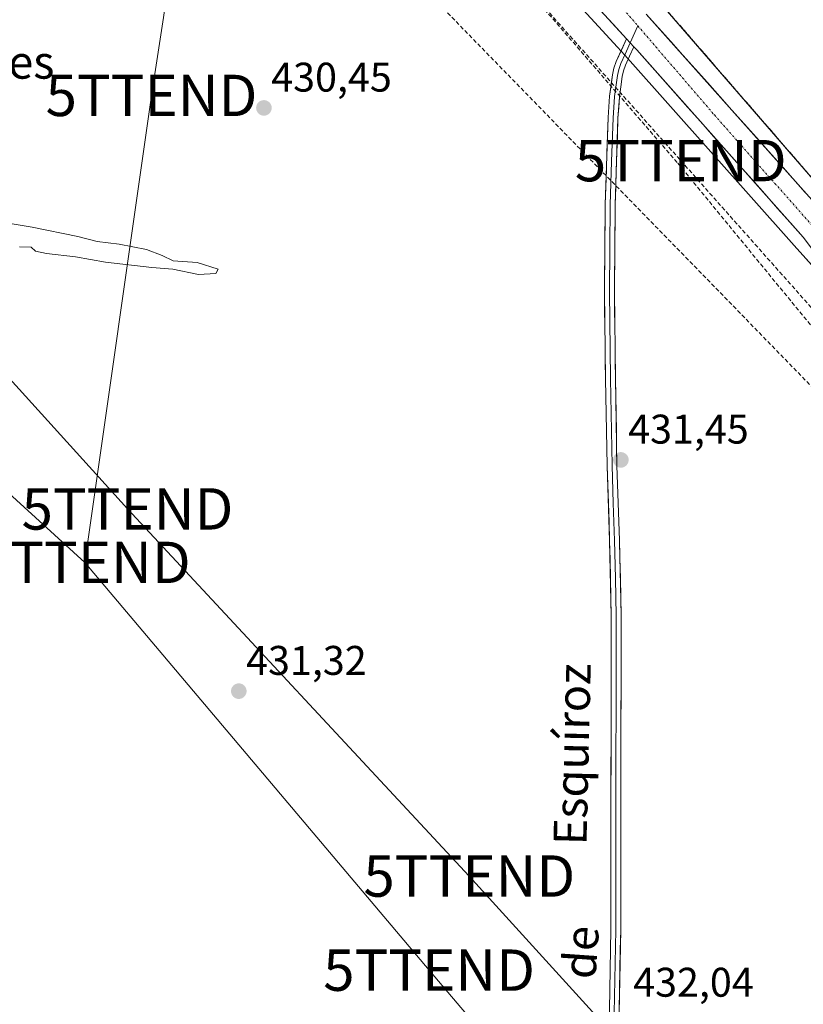
# Model space of a CAD drawing. Units: metres. Extents: x 607376 to 610839, y 4733894 to 4736261.
# Drawn here: x 610359 to 610549, y 4734962 to 4735200 of the extents above; entities that cross this region are included whole.
import ezdxf
from ezdxf.enums import TextEntityAlignment as Align

# ---------------------------------------------------------------- set-up
doc = ezdxf.new("R2010")
doc.units = ezdxf.units.M
doc.header["$MEASUREMENT"] = 0
for name, pattern in [('TRAZO_Y_PUNTO', [1, 0.5, -0.25, 0, -0.25]), ('TRAZOS', [0.75, 0.5, -0.25]), ('TRAZOSX2', [1.5, 1, -0.5])]:
    doc.linetypes.add(name, pattern=pattern)
doc.layers.get('0').update_dxf_attribs({"lineweight": 5})
for name, color, linetype, lineweight in [('Carretera de calzada única', 19, 'Continuous', 13), ('Carretera de calzada única Cxs', 19, 'Continuous', 13), ('Carretera de calzada única eje', 19, 'TRAZO_Y_PUNTO', 0), ('Carátula', 7, 'Continuous', 5), ('Conducción de agua lineal', 5, 'TRAZOSX2', 0), ('Conducción de hidrocarburos lineal', 6, 'TRAZOSX2', 0), ('Cultivos herbáceos CxS', 92, 'Continuous', 0), ('Curva de nivel normal', 36, 'Continuous', 0), ('Estación ferroviaria Cxs', 135, 'Continuous', 0), ('Estación ferroviaria superficial', 135, 'TRAZOSX2', 0), ('Layer 0', 7, 'Continuous', 0), ('Núcleo urbano CxS', 19, 'Continuous', 0), ('Punto de cota en terreno', 7, 'Continuous', 0), ('Rótulo de punto de cota en terreno', 19, 'Continuous', 0), ('Tendido', 6, 'Continuous', 0), ('Texto cartográfico', 19, 'Continuous', 0), ('Torre de tendido puntual', 7, 'Continuous', 0), ('Valla', 19, 'TRAZOS', 0)]:
    doc.layers.add(name, color=color, linetype=linetype, lineweight=lineweight)
doc.styles.add('Arial', font='txt', dxfattribs={"height": 0.2})

# ---------------------------------------------------------------- blocks, each defined once
blk = doc.blocks.new('*U150')
at = {"layer": 'Cultivos herbáceos CxS', "color": 92, "linetype": 'Continuous', "lineweight": 0}
blk.add_polyline3d([(610484.3871, 4735214.9369, 430.0915), (610503.7185, 4735193.8331, 430.5826), (610505.4907, 4735191.9007, 430.5697), (610506.1651, 4735191.1677, 430.5315), (610546.4335, 4735145.8807, 431.2522), (610599.2927, 4735087.0615, 431.9838), (610623.0617, 4735060.2927, 432.1981), (610641.5799, 4735039.6447, 432.3765), (610662.8383, 4735015.6165, 432.7441), (610684.7683, 4734991.0865, 433.0776), (610702.0437, 4734971.5605, 433.4501), (610719.6861, 4734952.0377, 433.6316)], dxfattribs=at)
blk = doc.blocks.new('*U155')
at = {"layer": 'Núcleo urbano CxS', "color": 19, "linetype": 'Continuous', "lineweight": 0}
for points in [[(610719.6861, 4734952.0377, 433.6316), (610702.0437, 4734971.5605, 433.4501), (610684.7683, 4734991.0865, 433.0776), (610662.8383, 4735015.6165, 432.7441), (610641.5799, 4735039.6447, 432.3765), (610623.0617, 4735060.2927, 432.1981), (610599.2927, 4735087.0615, 431.9838), (610546.4335, 4735145.8807, 431.2522), (610506.1651, 4735191.1677, 430.5315), (610505.4907, 4735191.9007, 430.5697), (610503.7185, 4735193.8331, 430.5826), (610484.3871, 4735214.9369, 430.0915)], [(610501.1001, 4735219.5701, 430.3294), (610555.1901, 4735157.1201, 431.4118), (610602.1401, 4735105.3801, 431.6141), (610624.4401, 4735080.1001, 432.0543), (610647.3601, 4735054.1401, 432.3219), (610699.9001, 4734997.7601, 432.7526), (610745.0301, 4734946.7001, 433.4481)]]:
    blk.add_polyline3d(points, dxfattribs=at)
blk = doc.blocks.new('5PATER')
at = {"layer": 'Carátula', "linetype": 'Continuous', "lineweight": 5}
h = blk.add_hatch(color=250, dxfattribs=at)
edge = h.paths.add_edge_path()
edge.add_ellipse((0, 0.01), major_axis=(-1.33, -1.34), ratio=0.999422, start_angle=0, end_angle=360)
blk = doc.blocks.new('5TTEND')
blk.add_text('5TTEND', height=10).set_placement((0, 0), align=Align.MIDDLE_CENTER)
blk = doc.blocks.new('*U206')
at = {"layer": 'Carretera de calzada única Cxs', "color": 19, "linetype": 'Continuous', "lineweight": 13}
for points in [[(610548.67, 4735147.88, 431.27), (610545.57, 4735151.36, 431.19), (610542.47, 4735154.85, 431.11), (610539.37, 4735158.33, 431.04), (610536.28, 4735161.82, 431.01), (610533.18, 4735165.3, 430.98), (610530.08, 4735168.79, 430.95), (610526.98, 4735172.27, 430.91), (610523.88, 4735175.76, 430.84), (610520.78, 4735179.24, 430.82), (610517.69, 4735182.73, 430.74), (610514.59, 4735186.21, 430.66), (610511.49, 4735189.7, 430.69), (610508.39, 4735193.18, 430.66), (610507.7, 4735193.93, 430.66), (610505.94, 4735195.85, 430.63), (610502.72, 4735199.37, 430.56), (610499.5, 4735202.88, 430.52)], [(610510.69, 4735201.83, 430.49), (610513.65, 4735198.52, 430.57), (610516.61, 4735195.2, 430.62), (610519.57, 4735191.89, 430.71), (610522.53, 4735188.57, 430.73), (610525.49, 4735185.26, 430.76), (610528.45, 4735181.94, 430.86), (610531.41, 4735178.63, 430.85), (610534.36, 4735175.31, 430.92), (610537.32, 4735172, 431.01), (610540.27, 4735168.68, 431.01), (610543.22, 4735165.36, 431), (610546.17, 4735162.04, 431.02), (610549.13, 4735158.73, 431.12)]]:
    blk.add_polyline3d(points, dxfattribs=at)

msp = doc.modelspace()

# ---------------------------------------------------------------- linework, layer by layer
at = {"layer": 'Carretera de calzada única', "color": 19, "linetype": 'Continuous', "lineweight": 13}
for points in [[(610398.12, 4735579.34), (610400.39, 4735536.93), (610408.26, 4735378.52), (610409.87, 4735360.01), (610412.1, 4735344.73), (610414.23, 4735334.97), (610417.12, 4735323.83), (610420.5, 4735313.69), (610425.12, 4735302.18), (610430.87, 4735290.92), (610437.87, 4735278.27), (610441.89, 4735271.9), (610456.53, 4735252.01), (610468.48, 4735237.59), (610486.62, 4735216.94), (610505.94, 4735195.85)], [(610726.69, 4734959.75), (610709.78, 4734978.56), (610692.26, 4734998.21), (610670.76, 4735021.9), (610649.41, 4735046.35), (610628.39, 4735069.58), (610624.44, 4735073.94), (610607.48, 4735092.74), (610579.8, 4735124.05), (610552.08, 4735155.41), (610531.41, 4735178.63), (610510.69, 4735201.83)], [(610507.7, 4735193.93), (610508.39, 4735193.18), (610548.67, 4735147.88)], [(610530.42, 4734752.88), (610532.73, 4734755.34), (610536.23, 4734760.23), (610539.3, 4734765.79), (610550.39, 4734794.07), (610560, 4734819.72), (610564.53, 4734833.07), (610571.42, 4734852.36), (610575.28, 4734867.41), (610576.16, 4734872.35), (610576.48, 4734877.34), (610576.17, 4734934.02), (610575.62, 4734991.51), (610574.92, 4735067.39), (610574.87, 4735083.16), (610574.69, 4735093.23), (610573.55, 4735098.09), (610572.76, 4735100.46), (610570.37, 4735108.08), (610564.12, 4735123.09), (610555.28, 4735139.08), (610548.67, 4735147.88)]]:
    msp.add_lwpolyline(points, dxfattribs=at)
at = {"layer": 'Carretera de calzada única Cxs', "color": 19, "linetype": 'Continuous', "lineweight": 13}
msp.add_lwpolyline([(610505.94, 4735195.85), (610507.7, 4735193.93)], dxfattribs=at)
at = {"layer": 'Carretera de calzada única eje', "color": 19, "linetype": 'TRAZO_Y_PUNTO', "lineweight": 0}
for points in [[(610222.62, 4735963.86), (610285.21, 4735860.52), (610341.32, 4735774.31), (610370.73, 4735724.52), (610383.14, 4735695.58), (610392, 4735664.26), (610397.91, 4735628.22), (610400.26, 4735585.68), (610404.39, 4735534.85), (610411.5, 4735400.52), (610415.62, 4735347.34), (610419.76, 4735325.49), (610430.39, 4735300.67), (610443.98, 4735276.44), (610462.21, 4735253.08), (610508.67, 4735198.99)], [(610508.67, 4735198.99), (610527.17, 4735177.44), (610576.41, 4735121.76)]]:
    msp.add_lwpolyline(points, dxfattribs=at)
at = {"layer": 'Conducción de agua lineal', "color": 5, "linetype": 'TRAZOSX2', "lineweight": 0}
for points in [[(610171.35, 4735945.61, 426.15), (610335.63, 4735746.31, 426.53), (610336.47, 4735742.34, 426.38), (610341.17, 4735720.15, 426.31), (610347.13, 4735691.96, 426.61), (610367.15, 4735597.31, 427.47), (610389.37, 4735277.39, 429.61), (610569.35, 4735092.59, 431.46), (610790.95, 4734847.32, 434.2), (610801.38, 4734835.77, 434.47), (610808.15, 4734828.13, 434.59)], [(610478.26, 4735212.05, 429.77), (610518.34, 4735165.76, 430.94)], [(610518.34, 4735165.76, 430.94), (610556.75, 4735118.95, 431.54)]]:
    msp.add_polyline3d(points, dxfattribs=at)
at = {"layer": 'Conducción de hidrocarburos lineal', "color": 6, "linetype": 'TRAZOSX2', "lineweight": 0}
msp.add_polyline3d([(610188.64, 4736073.76, 425.96), (610211.26, 4736040.29, 427.48), (610395.41, 4735709.83, 427.75), (610361.85, 4735672.42, 426.89), (610368.56, 4735606.94, 427.55), (610393.56, 4735383.73, 429.17), (610401.23, 4735330.02, 429.63), (610404.8, 4735296.68, 429.59), (610478.31, 4735212.24, 429.75), (610519.04, 4735166.4, 430.92), (610587.86, 4735088.93, 431.73), (610788.03, 4734867.51, 433.65), (610783.02, 4734834.45, 434.24), (610780.78, 4734819.63, 433.79)], dxfattribs=at)
at = {"layer": 'Cultivos herbáceos CxS', "color": 92, "linetype": 'Continuous', "lineweight": 0}
msp.add_polyline3d([(610719.69, 4734952.04, 433.63), (610702.04, 4734971.56, 433.45), (610684.77, 4734991.09, 433.08), (610662.84, 4735015.62, 432.74), (610641.58, 4735039.64, 432.38), (610623.06, 4735060.29, 432.2), (610599.29, 4735087.06, 431.98), (610546.43, 4735145.88, 431.25), (610506.17, 4735191.17, 430.53), (610505.49, 4735191.9, 430.57), (610503.72, 4735193.83, 430.58), (610484.39, 4735214.94, 430.09)], dxfattribs=at)
at = {"layer": 'Curva de nivel normal', "color": 36, "linetype": 'Continuous', "lineweight": 0}
msp.add_polyline3d([(610359.15, 4735145.52, 430), (610361.94, 4735145.46, 430), (610363.02, 4735144.54, 430), (610365.66, 4735143.92, 430), (610372.67, 4735143.16, 430), (610379.98, 4735141.81, 430), (610391.14, 4735140.55, 430), (610396.26, 4735140.16, 430), (610402.43, 4735138.9, 430), (610406.63, 4735139.11, 430), (610407.18, 4735140.13, 430), (610402.11, 4735141.76, 430), (610396.28, 4735142.14, 430), (610393.66, 4735143.47, 430), (610389.85, 4735144.89, 430), (610383.27, 4735146.22, 430), (610377.92, 4735146.81, 430), (610373.28, 4735148.05, 430), (610362.21, 4735150.32, 430), (610353.45, 4735151.73, 430)], dxfattribs=at)
at = {"layer": 'Estación ferroviaria Cxs', "color": 135, "linetype": 'Continuous', "lineweight": 0}
msp.add_polyline3d([(610745.03, 4734946.7, 433.25), (610699.9, 4734997.76, 432.55), (610647.36, 4735054.14, 432.17), (610624.44, 4735080.1, 431.89), (610602.14, 4735105.38, 431.56), (610555.19, 4735157.12, 431.24), (610501.1, 4735219.57, 430.18)], dxfattribs=at)
at = {"layer": 'Estación ferroviaria superficial', "color": 135, "linetype": 'TRAZOSX2', "lineweight": 0}
msp.add_polyline3d([(610501.1, 4735219.57, 430.18), (610555.19, 4735157.12, 431.24), (610602.14, 4735105.38, 431.56), (610624.44, 4735080.1, 431.89), (610647.36, 4735054.14, 432.17), (610699.9, 4734997.76, 432.55), (610745.03, 4734946.7, 433.25)], dxfattribs=at)
at = {"layer": 'Layer 0', "linetype": 'Continuous', "lineweight": 0}
for points in [[(610508.67, 4735198.99), (610506.82, 4735194.89)], [(610501.69, 4734956.26), (610502.13, 4734980.38), (610502.14, 4734995.65), (610502.16, 4735010.91), (610502.21, 4735033.62), (610502.24, 4735056.34), (610501.84, 4735074.47), (610501.23, 4735092.61), (610500.85, 4735113.65), (610500.59, 4735134.69), (610500.8, 4735155.75), (610501.47, 4735176.8), (610501.83, 4735182), (610502.53, 4735187.17), (610502.89, 4735188.8), (610503.46, 4735190.37), (610505.94, 4735195.85)], [(610505.94, 4735195.85), (610507.7, 4735193.93)], [(610506.82, 4735194.89), (610505.89, 4735192.85), (610505.59, 4735192.18), (610504.57, 4735189.92), (610504.04, 4735188.47), (610503.71, 4735186.96), (610503.02, 4735181.88), (610502.84, 4735179.28), (610502.67, 4735176.74), (610502.33, 4735166.22), (610501.99, 4735155.73), (610501.89, 4735145.2), (610501.79, 4735134.69), (610502.05, 4735113.67), (610502.43, 4735092.64), (610502.73, 4735083.57), (610503.03, 4735074.51), (610503.23, 4735065.44), (610503.44, 4735056.35), (610503.42, 4735044.98), (610503.4, 4735033.62), (610503.38, 4735022.27), (610503.36, 4735010.91), (610503.34, 4734995.65), (610503.33, 4734988.02), (610503.32, 4734980.37), (610503.11, 4734968.29), (610502.89, 4734956.23)], [(610507.7, 4735193.93), (610506.67, 4735191.68), (610505.67, 4735189.47), (610505.19, 4735188.14), (610504.88, 4735186.75), (610504.2, 4735181.75), (610503.86, 4735176.68), (610503.18, 4735155.7), (610502.98, 4735134.69), (610503.24, 4735113.68), (610503.62, 4735092.67), (610504.22, 4735074.54), (610504.63, 4735056.36), (610504.55, 4735010.91), (610504.51, 4734980.36), (610504.08, 4734956.2)]]:
    msp.add_lwpolyline(points, dxfattribs=at)
msp.add_polyline3d([(610501.78, 4734961.08, 432.03), (610501.87, 4734965.91, 431.98), (610501.95, 4734970.73, 431.91), (610502.04, 4734975.56, 431.86), (610502.13, 4734980.38, 431.86), (610502.13, 4734984.2, 431.89), (610502.14, 4734988.02, 431.86), (610502.14, 4734991.83, 431.89), (610502.14, 4734995.65, 431.9), (610502.15, 4734999.47, 431.86), (610502.15, 4735003.28, 431.82), (610502.16, 4735007.1, 431.77), (610502.16, 4735010.91, 431.73), (610502.17, 4735015.45, 431.73), (610502.18, 4735019.99, 431.71), (610502.19, 4735024.54, 431.6), (610502.2, 4735029.08, 431.59), (610502.21, 4735033.62, 431.63), (610502.22, 4735038.16, 431.63), (610502.22, 4735042.71, 431.59), (610502.23, 4735047.25, 431.59), (610502.23, 4735051.8, 431.61), (610502.24, 4735056.34, 431.54), (610502.14, 4735060.87, 431.51), (610502.04, 4735065.41, 431.55), (610501.94, 4735069.94, 431.54), (610501.84, 4735074.47, 431.49), (610501.69, 4735079.01, 431.51), (610501.54, 4735083.54, 431.47), (610501.38, 4735088.08, 431.43), (610501.23, 4735092.61, 431.33), (610501.15, 4735096.82, 431.29), (610501.08, 4735101.03, 431.25), (610501, 4735105.23, 431.21), (610500.93, 4735109.44, 431.17), (610500.85, 4735113.65, 431.11), (610500.8, 4735117.86, 431.05), (610500.75, 4735122.07, 430.98), (610500.69, 4735126.27, 430.92), (610500.64, 4735130.48, 430.87), (610500.59, 4735134.69, 430.83), (610500.63, 4735138.9, 430.81), (610500.67, 4735143.11, 430.76), (610500.72, 4735147.33, 430.73), (610500.76, 4735151.54, 430.69), (610500.8, 4735155.75, 430.65), (610500.93, 4735159.96, 430.62), (610501.07, 4735164.17, 430.59), (610501.2, 4735168.38, 430.59), (610501.34, 4735172.59, 430.56), (610501.47, 4735176.8, 430.5), (610501.65, 4735179.4, 430.46), (610501.83, 4735182, 430.42), (610502.18, 4735184.59, 430.4), (610502.53, 4735187.17, 430.4), (610502.89, 4735188.8, 430.4), (610503.46, 4735190.37, 430.38), (610504.7, 4735193.11, 430.45), (610505.94, 4735195.85, 430.63), (610507.7, 4735193.93, 430.66), (610507.7, 4735193.93, 430.66), (610506.67, 4735191.68, 430.57), (610505.67, 4735189.47, 430.44), (610505.19, 4735188.14, 430.4), (610504.88, 4735186.75, 430.38), (610504.54, 4735184.25, 430.34), (610504.2, 4735181.75, 430.36), (610504.03, 4735179.22, 430.4), (610503.86, 4735176.68, 430.48), (610503.72, 4735172.48, 430.58), (610503.59, 4735168.29, 430.6), (610503.45, 4735164.09, 430.64), (610503.32, 4735159.9, 430.68), (610503.18, 4735155.7, 430.72), (610503.14, 4735151.5, 430.76), (610503.1, 4735147.3, 430.81), (610503.06, 4735143.09, 430.84), (610503.02, 4735138.89, 430.91), (610502.98, 4735134.69, 430.96), (610503.03, 4735130.49, 430.99), (610503.08, 4735126.29, 431.05), (610503.14, 4735122.08, 431.16), (610503.19, 4735117.88, 431.28), (610503.24, 4735113.68, 431.26), (610503.32, 4735109.48, 431.32), (610503.39, 4735105.28, 431.33), (610503.47, 4735101.07, 431.36), (610503.54, 4735096.87, 431.38), (610503.62, 4735092.67, 431.38), (610503.77, 4735088.14, 431.45), (610503.92, 4735083.61, 431.53), (610504.07, 4735079.07, 431.5), (610504.22, 4735074.54, 431.51), (610504.32, 4735070, 431.59), (610504.43, 4735065.45, 431.6), (610504.53, 4735060.91, 431.55), (610504.63, 4735056.36, 431.55), (610504.62, 4735051.82, 431.62), (610504.61, 4735047.27, 431.65), (610504.61, 4735042.73, 431.64), (610504.6, 4735038.18, 431.67), (610504.59, 4735033.64, 431.68), (610504.58, 4735029.09, 431.66), (610504.57, 4735024.55, 431.69), (610504.57, 4735020, 431.77), (610504.56, 4735015.46, 431.79), (610504.55, 4735010.91, 431.82), (610504.54, 4735006.55, 431.86), (610504.54, 4735002.18, 431.91), (610504.53, 4734997.82, 431.95), (610504.53, 4734993.45, 431.98), (610504.52, 4734989.09, 431.97), (610504.52, 4734984.72, 431.98), (610504.51, 4734980.36, 431.96), (610504.42, 4734975.53, 431.93), (610504.34, 4734970.7, 431.91), (610504.25, 4734965.86, 431.97), (610504.17, 4734961.03, 432.05)], dxfattribs=at)
at = {"layer": 'Núcleo urbano CxS', "color": 19, "linetype": 'Continuous', "lineweight": 0}
for points in [[(610745.03, 4734946.7, 433.45), (610699.9, 4734997.76, 432.75), (610647.36, 4735054.14, 432.32), (610624.44, 4735080.1, 432.05), (610602.14, 4735105.38, 431.61), (610555.19, 4735157.12, 431.41), (610501.1, 4735219.57, 430.33)], [(610501.1, 4735219.57, 430.33), (610555.19, 4735157.12, 431.41), (610602.14, 4735105.38, 431.61), (610624.44, 4735080.1, 432.05), (610647.36, 4735054.14, 432.32), (610699.9, 4734997.76, 432.75), (610745.03, 4734946.7, 433.45)], [(610501.1, 4735219.57, 430.33), (610555.19, 4735157.12, 431.41), (610602.14, 4735105.38, 431.61), (610624.44, 4735080.1, 432.05), (610647.36, 4735054.14, 432.32), (610699.9, 4734997.76, 432.75), (610745.03, 4734946.7, 433.45)], [(610719.69, 4734952.04, 433.63), (610702.04, 4734971.56, 433.45), (610684.77, 4734991.09, 433.08), (610662.84, 4735015.62, 432.74), (610641.58, 4735039.64, 432.38), (610623.06, 4735060.29, 432.2), (610599.29, 4735087.06, 431.98), (610546.43, 4735145.88, 431.25), (610506.17, 4735191.17, 430.53), (610505.49, 4735191.9, 430.57), (610503.72, 4735193.83, 430.58), (610484.39, 4735214.94, 430.09)]]:
    msp.add_polyline3d(points, dxfattribs=at)
at = {"layer": 'Tendido', "color": 6, "linetype": 'Continuous', "lineweight": 0}
for points in [[(610279.23, 4735707.25, 426.67), (610342.1, 4735675.32, 426.93), (610380.64, 4735578.17, 427.88), (610390.64, 4735476.6, 428.04), (610399.53, 4735388.76, 428.98), (610408.85, 4735298.16, 429.64), (610391.07, 4735182.17, 430.19), (610374.94, 4735069.24, 431)], [(609827.8, 4735426.05, 443.63), (609935.71, 4735391, 453.29), (610076.87, 4735348.58, 465.54), (610171.24, 4735314.92, 440.97), (610254.12, 4735227.03, 432.5), (610385.26, 4735082.17, 430.6), (610467.91, 4734993.39, 431.45), (610534.83, 4734919.68, 432.41), (610619.91, 4734826.62, 433.2), (610711.04, 4734726.79, 434.92)], [(609803.94, 4735397.88, 441.04), (609963.48, 4735351.48, 457.29), (610112.64, 4735308.48, 462.08), (610226.26, 4735204.79, 439.18), (610374.94, 4735069.24, 431)], [(610374.94, 4735069.24, 431), (610458.19, 4734970.63, 431.83), (610555.75, 4734855.7, 432.93), (610671.34, 4734722.12, 445.07)]]:
    msp.add_polyline3d(points, dxfattribs=at)
at = {"layer": 'Valla', "color": 19, "linetype": 'TRAZOS', "lineweight": 0}
msp.add_polyline3d([(610501.1, 4735219.57, 430.18), (610555.19, 4735157.12, 431.24), (610602.14, 4735105.38, 431.56), (610624.44, 4735080.1, 431.89), (610647.36, 4735054.14, 432.17), (610699.9, 4734997.76, 432.55), (610745.03, 4734946.7, 433.25)], dxfattribs=at)

# ---------------------------------------------------------------- block references
at = {"layer": 'Carretera de calzada única Cxs', "color": 19, "linetype": 'Continuous', "lineweight": 13}
msp.add_blockref('*U206', (0, 0), dxfattribs=at)
at = {"layer": 'Cultivos herbáceos CxS', "color": 92, "linetype": 'Continuous', "lineweight": 0}
msp.add_blockref('*U150', (0, 0), dxfattribs=at)
at = {"layer": 'Núcleo urbano CxS', "color": 19, "linetype": 'Continuous', "lineweight": 0}
msp.add_blockref('*U155', (0, 0), dxfattribs=at)
at = {"layer": 'Punto de cota en terreno', "linetype": 'Continuous', "lineweight": 0}
for p in [(610418.25, 4735179.14, 430.45), (610504.56, 4735094.02, 431.45), (610412.18, 4735038.09, 431.32)]:
    msp.add_blockref('5PATER', p, dxfattribs=at)
at = {"layer": 'Torre de tendido puntual', "linetype": 'Continuous', "lineweight": 0}
for p in [(610391.07, 4735182.17, 430.19), (610519.04, 4735166.4, 430.92), (610385.26, 4735082.17, 430.6), (610374.94, 4735069.24, 431), (610467.91, 4734993.39, 431.45), (610458.19, 4734970.63, 431.83)]:
    msp.add_blockref('5TTEND', p, dxfattribs=at)

# ---------------------------------------------------------------- texts
at = {"layer": 'Rótulo de punto de cota en terreno', "color": 19, "linetype": 'Continuous', "lineweight": 0, "style": 'Arial'}
for s, p in [('430,45', (610420.01, 4735180.9)), ('431,45', (610506.32, 4735095.78)), ('431,32', (610413.94, 4735039.85)), ('432,04', (610507.53, 4734962.02))]:
    msp.add_text(s, height=7, dxfattribs=at).set_placement(p, align=Align.BOTTOM_LEFT)
at = {"layer": 'Texto cartográfico', "color": 19, "linetype": 'Continuous', "lineweight": 0, "style": 'Arial'}
msp.add_text('Los Pasajes', height=8, dxfattribs=at).set_placement((610338.3, 4735190.22), align=Align.MIDDLE_CENTER)
for s, rotation, p in [('Esquíroz', 88.619, (610492.77, 4735022.85)), ('de', 86.0148, (610494.85, 4734974.96))]:
    msp.add_text(s, height=8, rotation=rotation, dxfattribs=at).set_placement(p, align=Align.MIDDLE_CENTER)

doc.saveas('drawing.dxf')
